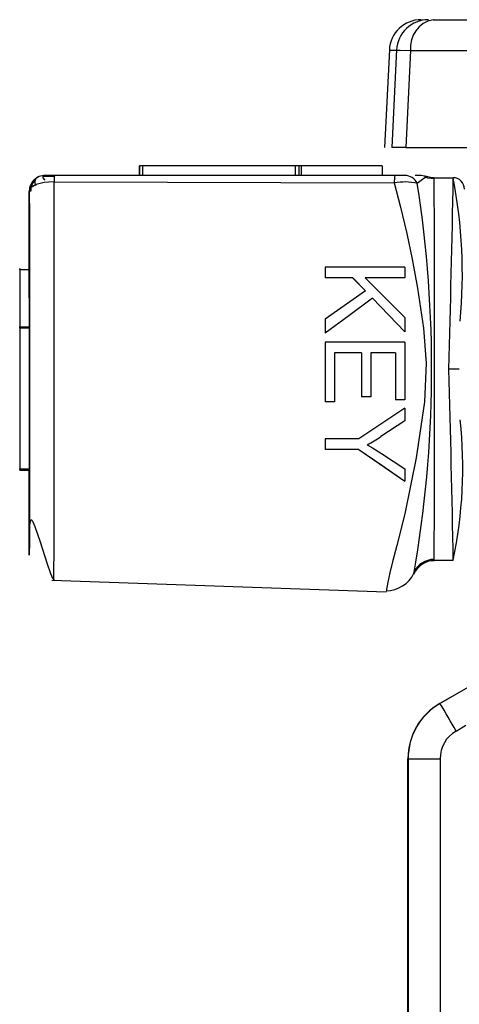
# Model space of a CAD drawing. Units: millimetres. Extents: x -2313 to 292, y -888 to 850.
# Drawn here: x -2042 to -2028, y 170 to 201 of the extents above; entities that cross this region are included whole.
import ezdxf

# ---------------------------------------------------------------- set-up
doc = ezdxf.new("R2010")
doc.units = ezdxf.units.MM

msp = doc.modelspace()

# ---------------------------------------------------------------- linework, layer by layer
for p, q in [((-2029.147, 201.0564), (-2009.0785, 201.0564)), ((-2030.5198, 200.1166), (-2030.671, 197.055)), ((-2030.2926, 200.1185), (-2030.4439, 197.055)), ((-2029.8516, 200.0913), (-2030.0015, 197.0564)), ((-2029.8516, 200.0913), (-2009.7831, 200.0913)), ((-2030.0014, 197.0564), (-2030.4437, 197.0564)), ((-2030.0014, 197.0564), (-2009.7827, 197.0564)), ((-2038.3614, 196.1784), (-2038.3614, 196.4784)), ((-2038.3614, 196.4784), (-2038.3591, 196.4784)), ((-2038.3591, 196.4784), (-2038.3591, 196.1784)), ((-2038.2588, 196.4784), (-2038.3591, 196.4784)), ((-2038.2588, 196.4784), (-2038.2588, 196.1784)), ((-2033.4588, 196.4784), (-2038.2588, 196.4784)), ((-2033.4588, 196.1784), (-2033.4588, 196.4784)), ((-2033.3585, 196.4784), (-2033.4588, 196.4784)), ((-2033.3585, 196.4784), (-2033.3585, 196.1784)), ((-2033.3585, 196.4784), (-2033.3575, 196.4784)), ((-2033.3575, 196.4784), (-2033.3575, 196.1784)), ((-2033.2903, 196.4784), (-2033.3575, 196.4784)), ((-2033.2903, 196.4784), (-2033.2903, 196.1784)), ((-2030.7417, 196.4784), (-2033.2903, 196.4784)), ((-2030.7417, 196.4784), (-2030.7417, 196.1784)), ((-2041.0212, 196.1784), (-2041.3118, 196.1784)), ((-2041.0375, 195.9749), (-2030.3651, 195.9452)), ((-2030.3489, 196.1779), (-2041.0212, 196.1779)), ((-2030.0315, 196.1784), (-2030.3489, 196.1784)), ((-2029.5221, 196.1784), (-2029.7137, 196.1784)), ((-2029.647, 195.9326), (-2029.4361, 196.0867)), ((-2029.3516, 196.1484), (-2029.5221, 196.1784)), ((-2029.4361, 196.0867), (-2029.3516, 196.1484)), ((-2029.1128, 196.1059), (-2028.515, 196.1059)), ((-2041.8158, 194.3201), (-2041.8136, 195.6784)), ((-2041.8136, 195.6784), (-2041.8118, 195.6784)), ((-2041.8156, 193.239), (-2041.8159, 193.8562)), ((-2042.1129, 193.2325), (-2042.1148, 191.4384)), ((-2042.1126, 193.2325), (-2042.1107, 191.4384)), ((-2042.1126, 193.2325), (-2041.8126, 193.2325)), ((-2041.8107, 191.4384), (-2041.8126, 193.2325)), ((-2032.5365, 193.3016), (-2032.5373, 193.3016)), ((-2032.5373, 193.3015), (-2032.5371, 192.9707)), ((-2032.5365, 193.3016), (-2032.5363, 192.9707)), ((-2030.0363, 193.3016), (-2032.5365, 193.3016)), ((-2030.0363, 193.3016), (-2030.0361, 192.9707)), ((-2032.5363, 192.9707), (-2032.5371, 192.9707)), ((-2031.67, 192.9707), (-2032.5363, 192.9707)), ((-2031.6707, 192.9707), (-2031.2714, 192.5614)), ((-2031.67, 192.9707), (-2031.2707, 192.5615)), ((-2030.0361, 192.9707), (-2031.276, 192.9707)), ((-2031.276, 192.9707), (-2030.0356, 191.7293)), ((-2031.2714, 192.5615), (-2032.5366, 191.6713)), ((-2031.2707, 192.5615), (-2032.5358, 191.6713)), ((-2031.2714, 192.5615), (-2031.2707, 192.5615)), ((-2031.0496, 192.3295), (-2030.0362, 191.2807)), ((-2031.0489, 192.3295), (-2030.0355, 191.2808)), ((-2032.5366, 191.6713), (-2032.5358, 191.6713)), ((-2032.5366, 191.6713), (-2032.5364, 191.2347)), ((-2032.5358, 191.6713), (-2032.5357, 191.2347)), ((-2030.0356, 191.7293), (-2030.0355, 191.2808)), ((-2042.114, 191.4384), (-2042.1148, 191.4384)), ((-2042.1139, 191.3884), (-2042.1139, 186.9884)), ((-2042.1116, 191.3884), (-2042.1116, 186.9884)), ((-2041.8116, 191.3884), (-2042.1116, 191.3884)), ((-2042.1107, 191.4384), (-2042.1114, 191.4384)), ((-2042.1107, 191.4384), (-2041.8107, 191.4384)), ((-2041.8116, 186.9884), (-2041.8116, 191.3884)), ((-2030.0355, 191.2808), (-2030.0362, 191.2808)), ((-2032.5357, 191.2347), (-2032.5364, 191.2347)), ((-2032.5357, 190.9516), (-2032.5364, 190.9516)), ((-2032.5364, 190.9516), (-2032.5364, 189.086)), ((-2032.5357, 190.9516), (-2032.5357, 189.086)), ((-2030.0354, 190.9516), (-2032.5357, 190.9516)), ((-2030.0354, 190.9516), (-2030.0355, 189.144)), ((-2032.2406, 190.6208), (-2032.2407, 189.086)), ((-2031.3896, 190.6208), (-2032.2406, 190.6208)), ((-2031.3903, 190.6208), (-2031.3903, 189.2378)), ((-2031.3896, 190.6208), (-2031.3896, 189.2378)), ((-2030.3304, 190.6208), (-2031.0962, 190.6208)), ((-2031.0962, 190.6208), (-2031.0962, 189.2378)), ((-2030.3312, 190.6208), (-2030.3312, 189.144)), ((-2030.3304, 190.6208), (-2030.3305, 189.144)), ((-2031.3896, 189.2378), (-2031.3903, 189.2378)), ((-2031.0962, 189.2378), (-2031.3896, 189.2378)), ((-2030.3305, 189.144), (-2030.3312, 189.144)), ((-2030.0355, 189.144), (-2030.3305, 189.144)), ((-2032.5357, 189.086), (-2032.5364, 189.086)), ((-2032.2407, 189.086), (-2032.5357, 189.086)), ((-2030.0362, 188.8882), (-2031.4776, 187.9247)), ((-2030.0362, 188.8882), (-2030.0355, 188.8882)), ((-2030.0355, 188.8882), (-2030.0356, 188.4857)), ((-2030.0356, 188.4857), (-2030.7896, 187.9929)), ((-2032.5368, 187.9247), (-2032.5369, 187.5939)), ((-2032.5368, 187.9247), (-2032.536, 187.9247)), ((-2032.536, 187.9247), (-2032.5362, 187.5939)), ((-2031.4769, 187.9247), (-2032.536, 187.9247)), ((-2032.5362, 187.5939), (-2032.5369, 187.5939)), ((-2031.4771, 187.5939), (-2032.5362, 187.5939)), ((-2031.4778, 187.5939), (-2030.0372, 186.5963)), ((-2030.771, 187.466), (-2030.0362, 186.9816)), ((-2042.1116, 186.9884), (-2041.8116, 186.9884)), ((-2030.0362, 186.9816), (-2030.0365, 186.5963)), ((-2042.1117, 186.9384), (-2042.1137, 186.9384)), ((-2042.1117, 186.9384), (-2041.8117, 186.9384)), ((-2041.8159, 186.3566), (-2041.8156, 186.9384)), ((-2030.0365, 186.5963), (-2030.0372, 186.5963)), ((-2028.515, 184.107), (-2029.1128, 184.107)), ((-2041.1107, 183.5008), (-2030.6159, 183.1345)), ((-2028.9375, 179.6338), (-2028.0474, 180.1477)), ((-2028.0416, 180.1477), (-2028.9317, 179.6338)), ((-2028.9317, 179.6338), (-2028.9375, 179.6338)), ((-2028.4288, 178.7678), (-2028.1165, 178.948)), ((-2029.9374, 177.9017), (-2029.9317, 177.9017)), ((-2029.9374, 151.5535), (-2029.9374, 177.9017)), ((-2029.9317, 177.9017), (-2028.9288, 177.9017)), ((-2029.9317, 177.9017), (-2029.9317, 151.5535)), ((-2028.9288, 177.9017), (-2028.9288, 151.5535))]:
    msp.add_line(p, q)
at = {"flags": 128}
for points in [[(-2030.5191, 200.1057), (-2030.5203, 200.1058), (-2030.4111, 200.1023), (-2030.2936, 200.0984)], [(-2030.2919, 200.1061), (-2030.2932, 200.1062), (-2030.1776, 200.1022), (-2029.8516, 200.0913)], [(-2041.0374, 195.9747), (-2041.1965, 195.9678), (-2041.3419, 195.9506), (-2041.5932, 195.8886), (-2041.7522, 195.7979), (-2041.8118, 195.6784)], [(-2041.3156, 196.032), (-2041.3742, 196.0976), (-2041.38, 196.1442), (-2041.3462, 196.1707), (-2041.288, 196.1784)], [(-2030.3651, 195.9448), (-2030.1777, 195.2282), (-2029.9733, 194.3545), (-2029.8077, 193.5566), (-2029.639, 192.6423), (-2029.4495, 191.3896), (-2029.3649, 190.2909), (-2029.4193, 189.0866), (-2029.6818, 187.327), (-2030.0252, 185.626), (-2030.1567, 185.0701), (-2030.2805, 184.5862), (-2030.4193, 184.0661), (-2030.5067, 183.7265), (-2030.5716, 183.4315), (-2030.5924, 183.3133), (-2030.6065, 183.2164), (-2030.612, 183.1693)], [(-2029.1118, 196.0675), (-2029.3102, 196.0952), (-2029.4097, 196.1404)], [(-2029.1128, 196.1064), (-2029.2318, 196.1166), (-2029.3516, 196.1484)], [(-2041.8118, 195.6784), (-2041.8104, 194.9441), (-2041.8095, 194.1297), (-2041.808, 191.5658), (-2041.8079, 188.9245), (-2041.8083, 187.7465), (-2041.809, 186.5774), (-2041.8101, 185.5127), (-2041.8107, 185.0934), (-2041.8113, 184.7447), (-2041.8117, 184.5596), (-2041.8122, 184.4162), (-2041.8125, 184.3413), (-2041.8127, 184.3017), (-2041.8127, 184.2985), (-2041.8127, 184.2979), (-2041.8127, 184.2978), (-2041.8127, 184.2978), (-2041.8127, 184.2978), (-2041.8127, 184.2977), (-2041.8127, 184.2978), (-2041.8128, 184.3085), (-2041.8132, 184.3973), (-2041.8141, 184.7207), (-2041.8148, 185.0919), (-2041.8158, 185.8928)], [(-2041.8159, 193.8562), (-2041.8159, 194.0902), (-2041.8158, 194.3201)], [(-2042.1129, 193.2325), (-2042.1128, 193.2459), (-2042.1128, 193.2564), (-2042.1128, 193.2631), (-2042.1127, 193.2654), (-2042.1127, 193.2631), (-2042.1127, 193.2564), (-2042.1126, 193.2459), (-2042.1126, 193.2325)], [(-2031.0489, 192.3295), (-2031.7919, 191.7824), (-2032.5357, 191.2347)], [(-2030.0355, 188.8882), (-2030.7566, 188.4062), (-2031.4769, 187.9247)], [(-2031.4771, 187.5939), (-2030.7563, 187.0947), (-2030.0365, 186.5963)], [(-2031.2126, 187.7388), (-2031.0486, 187.6414), (-2030.771, 187.466)], [(-2041.8158, 185.8928), (-2041.8159, 186.1227), (-2041.8159, 186.3566)], [(-2041.8132, 184.3886), (-2041.8131, 184.3611), (-2041.8128, 184.2974), (-2041.8126, 184.2859), (-2041.8126, 184.2819), (-2041.8125, 184.2808), (-2041.8125, 184.2804), (-2041.8123, 184.2842), (-2041.8119, 184.3228), (-2041.8088, 184.6511), (-2041.7917, 185.2126), (-2041.7725, 185.3472), (-2041.7591, 185.3764), (-2041.7512, 185.3818), (-2041.7426, 185.3812), (-2041.7331, 185.3748), (-2041.7227, 185.3627), (-2041.6991, 185.322), (-2041.6403, 185.1794), (-2041.4748, 184.6933), (-2041.2606, 184.0396), (-2041.1462, 183.7035), (-2041.0895, 183.562), (-2041.034, 183.4981)], [(-2030.612, 183.1693), (-2030.6136, 183.1556), (-2030.616, 183.1345)]]:
    msp.add_lwpolyline(points, dxfattribs=at)
for centre, radius, start, end in [((-2029.5216, 200.0564), 1, 89.99762, 177.19314), ((-2029.2944, 200.0564), 1, 89.99824, 177.17024), ((-2028.977, 200.1926), 0.8804, 101.13094, 186.60172), ((-2041.3137, 195.6784), 0.5, 89.99841, 180.00159), ((-2041.3118, 195.6784), 0.5, 90.00252, 179.99748), ((-2041.26, 195.6793), 0.5117, 136.44341, 180.57638), ((-2041.4602, 195.9651), 0.1818, 101.12746, 214.92416), ((-2040.5563, -6.8879), 203.0319, 90.131827, 90.233415), ((-3914.4276, 190.2232), 1873.399, 359.7945181, 0.1759049), ((-2040.1635, 196.0069), 0.8745, 168.72247, 182.09425), ((-2029.26, 195.9849), 1.1058, 169.95074, 182.06157), ((-2030.0393, 193.9716), 1.9998, 78.68627, 99.37604), ((-2030.0419, 195.7384), 0.4401, 26.18546, 88.64185), ((-2066.4464, 190.1359), 37.2532, 350.02192, 8.95184), ((-3537.9489, 190.1064), 1508.848, 359.7721821, 0.2278179), ((-2664.843, 207.905), 636.4375, 358.3974609, 358.9377124), ((-2044.0108, 193.0869), 15.781, 354.63294, 10.96261), ((-2028.515, 195.7564), 0.35, 358.50266, 89.99947), ((-2046.4768, 191.4004), 4.3629, 359.84251, 0.49905), ((-2038.0208, 191.4024), 4.0908, 179.49619, 180.19641), ((-2037.4486, 191.4004), 4.3629, 179.50095, 180.15749), ((-2028.4929, 122.3459), 67.7607, 89.858136, 90.136681), ((-2539.0558, 175.2335), 510.618, 0.99573, 1.669103), ((-2042.2719, 187.0202), 14.0556, 348.11303, 6.11657), ((-2034.7332, 194.0796), 7.2526, 299.03985, 302.93929), ((-2037.751, 186.9764), 4.3629, 179.84251, 180.49905), ((-2046.4745, 186.9764), 4.3629, 359.50095, 0.15749), ((-2046.1745, 186.9764), 4.3629, 359.50095, 0.15749), ((-2029.1175, 183.4462), 0.6992, 89.53288, 156.20413), ((-2029.1128, 183.4064), 0.7, 90.00072, 156.90999), ((-2030.6281, 184.1483), 0.9824, 270.48876, 333.77512), ((-2027.9375, 177.9017), 2, 119.99993, 180.00035), ((-2027.9316, 177.9017), 2, 120.00053, 179.99976), ((-2115.0687, 129.0352), 99.899, 29.856459, 30.430831), ((-2027.9304, 177.9027), 0.9983, 119.94368, 180.05549)]:
    msp.add_arc(centre, radius, start, end)

doc.saveas('drawing.dxf')
